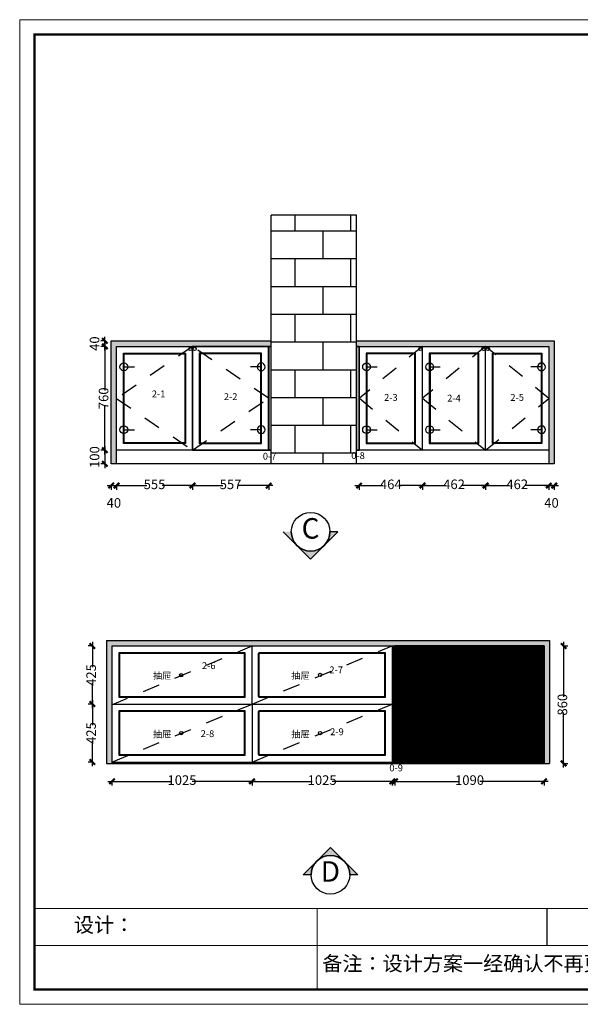
# Model space of a CAD drawing. Units: millimetres. Extents: x 635311 to 697588, y 484929 to 493954.
# Drawn here: x 686772 to 690871, y 484929 to 492134 of the extents above; entities that cross this region are included whole.
import ezdxf

# ---------------------------------------------------------------- set-up
doc = ezdxf.new("R2010")
doc.units = ezdxf.units.MM
doc.linetypes.add('DASHED2', pattern=[0.25, 0.125, -0.125])
doc.layers.add('SH-文字标注', color=2, linetype='Continuous', lineweight=13)
doc.layers.add('SH-符号标注', color=2, linetype='Continuous')
doc.styles.get("Standard").update_dxf_attribs({"font": 'txt', "bigfont": 'gbcbig.shx'})
doc.styles.add('T_12_2', font='txt', dxfattribs={"height": 375.508165})
doc.styles.add('T_8', font='txt', dxfattribs={"height": 71.428571})
doc.styles.add('样式 1', font='txt', dxfattribs={"width": 0.8})
doc.dimstyles.new('立面尺寸1', dxfattribs={"dimtxt": 70, "dimasz": 40, "dimexe": 30, "dimexo": 30, "dimtad": 0, "dimdec": 0, "dimtxsty": '样式 1', "dimblk": 'ARCHTICK', "dimcen": 2.5, "dimdle": 30, "dimclrd": 1, "dimclre": 1, "dimclrt": 2, "dimadec": 0, "dimazin": 0, "dimtfac": 1, "dimtdec": 0, "dimtmove": 2, "dimatfit": 3, "dimldrblk": 'DOT', "dimfxl": 1, "dimarcsym": 0})
pattern_1 = [(140, (328.942, 0), (1.59390855, 18.2184669), [1.905, -20.955]), (85, (328.942, 0), (-19.10568452, -3.52434214), [1.524, -16.7640584]), (190.4514447, (329.075, 1.518), (-17.5117752, 14.6941247), [1.6190009, -17.80902446]), (136.1842, (323.862, 3e-16), (4.2042328, 27.1079041), [2.8575, -31.4325]), (186.6355576, (324.212, 2.26), (-24.7426125, 23.7404134), [2.4285023, -26.7135608]), (81.184151, (323.862, 3e-16), (-24.7426125, 23.7404134), [2.2859967, -25.1459732]), (111, (325.132, 2.54), (10.22651982, 15.16143913), [1.905, -20.955]), (56, (325.132, 2.54), (-18.4187966, 6.18020283), [1.524, -16.764]), (161.451445, (325.984, 3.803), (-8.1922769, 21.34164193), [1.6190009, -17.80899376]), (127.5, (328.942, 0), (-8.455503887, 0.308860325), [0, -16.5608, 0, -17.018, 0, -16.8275]), (97.5, (328.942, 0), (-10.01805748, 6.68196625), [0, -9.7028, 0, -16.1798, 0, -6.4135]), (57.5, (328.942, -5.664), (0.5728744, 13.559059517), [0, -6.35, 0, -19.812, 0, -26.289]), (47.5, (328.942, -8.204), (-2.5426491, 14.81291814), [0, -8.255, 0, -13.1572, 0, -18.669])]

# ---------------------------------------------------------------- blocks, each defined once
blk = doc.blocks.new('tyj76j6ju6')
at = {"color": 0, "linetype": 'ByBlock', "lineweight": 5}
for p, q in [((37489.3, 124940.3), (26472.7, 124940.3)), ((37489.3, 124941.5), (26976.1, 124941.5)), ((37489.3, 124645.4), (26472.7, 124645.4))]:
    blk.add_line(p, q, dxfattribs=at)
at = {"color": 0}
blk.add_line((30548.9, 124940.3), (30548.9, 124645.4), dxfattribs=at)
at = {"linetype": 'ByBlock', "lineweight": 5}
blk.add_lwpolyline([(37607.5, 124177.9), (26354.3, 124177.9), (26354.3, 132020), (37607.5, 132020)], close=True, dxfattribs=at)
blk.add_lwpolyline([(37607.5, 124177.9), (26354.3, 124177.9), (26354.3, 132020), (37607.5, 132020)], close=True, dxfattribs=at)
blk.add_lwpolyline([(37607.5, 124177.9), (26354.3, 124177.9), (26354.3, 132020), (37607.5, 132020)], close=True, dxfattribs=at)
at = {"linetype": 'ByBlock', "lineweight": 5, "const_width": 19.6}
blk.add_lwpolyline([(37489.3, 124296.1), (26472.7, 124296.1), (26472.7, 131901.8), (37489.3, 131901.8)], close=True, dxfattribs=at)
blk.add_lwpolyline([(37489.3, 124296.1), (26472.7, 124296.1), (26472.7, 131901.8), (37489.3, 131901.8)], close=True, dxfattribs=at)
blk.add_lwpolyline([(37489.3, 124296.1), (26472.7, 124296.1), (26472.7, 131901.8), (37489.3, 131901.8)], close=True, dxfattribs=at)
at = {"color": 0, "linetype": 'ByBlock', "lineweight": 5}
blk.add_lwpolyline([(28722.7, 124940.3), (28722.7, 124296.1)], dxfattribs=at)
at = {"linetype": 'ByBlock', "lineweight": 5, "char_height": 117.288, "attachment_point": 1}
for s, insert, width in [('{\\fSimSun|b0|i0|c134|p54;设计：}', (26786, 124868.8), 1002.227), ('{\\fSimSun|b0|i0|c134|p54;\\C6; }', (27611.3, 124868.8), 1002.227), ('{\\fSimSun|b0|i0|c134|p54;\\C6; }', (27431.9, 124544.2), 1002.227), ('{\\fSimSun|b0|i0|c134|p54;备注：设计方案一经确认不再更改 ，如改制按公司相关规定收费}', (28762.6, 124561.6), 6023.046)]:
    blk.add_mtext(s, dxfattribs=dict(at, insert=insert, width=width))
blk = doc.blocks.new('_ArchTick')
at = {"color": 0, "linetype": 'ByBlock', "const_width": 0.4}
blk.add_lwpolyline([(-0.5, -0.5), (0.5, 0.5)], dxfattribs=at)
blk = doc.blocks.new('*D58')
at = {"color": 1, "lineweight": -2, "ltscale": 1000, "transparency": 16777216}
for p, q in [((687450.5, 488725), (687702.2, 488725)), ((687480.5, 488730), (687480.5, 488695)), ((688065.5, 488725), (687813.8, 488725)), ((688035.5, 488730), (688035.5, 488695))]:
    blk.add_line(p, q, dxfattribs=at)
at = {"layer": 'DEFPOINTS', "color": 0, "ltscale": 1000, "transparency": 16777216}
for p in [(688035.5, 488983.5), (687480.5, 488883.5), (687480.5, 488725)]:
    blk.add_point(p, dxfattribs=at)
at = {"color": 1, "lineweight": -2, "ltscale": 1000, "transparency": 16777216, "xscale": 40, "yscale": 40, "zscale": 40, "rotation": 180}
blk.add_blockref('_ArchTick', (687480.5, 488725), dxfattribs=at)
at = {"color": 1, "lineweight": -2, "ltscale": 1000, "transparency": 16777216, "xscale": 40, "yscale": 40, "zscale": 40}
blk.add_blockref('_ArchTick', (688035.5, 488725), dxfattribs=at)
at = {"color": 2, "ltscale": 1000, "transparency": 16777216, "insert": (687758, 488725), "char_height": 70, "attachment_point": 5, "style": '样式 1'}
blk.add_mtext('555', dxfattribs=at)
blk = doc.blocks.new('*D59')
at = {"color": 1, "lineweight": -2, "ltscale": 1000, "transparency": 16777216}
for p, q in [((688005.5, 488725), (688258, 488725)), ((688035.5, 488730), (688035.5, 488695)), ((688622.5, 488725), (688370, 488725)), ((688592.5, 488730), (688592.5, 488695))]:
    blk.add_line(p, q, dxfattribs=at)
at = {"layer": 'DEFPOINTS', "color": 0, "ltscale": 1000, "transparency": 16777216}
for p in [(688035.5, 488983.5), (688592.5, 488983.5), (688035.5, 488725)]:
    blk.add_point(p, dxfattribs=at)
at = {"color": 1, "lineweight": -2, "ltscale": 1000, "transparency": 16777216, "xscale": 40, "yscale": 40, "zscale": 40, "rotation": 180}
blk.add_blockref('_ArchTick', (688035.5, 488725), dxfattribs=at)
at = {"color": 1, "lineweight": -2, "ltscale": 1000, "transparency": 16777216, "xscale": 40, "yscale": 40, "zscale": 40}
blk.add_blockref('_ArchTick', (688592.5, 488725), dxfattribs=at)
at = {"color": 2, "ltscale": 1000, "transparency": 16777216, "insert": (688314, 488725), "char_height": 70, "attachment_point": 5, "style": '样式 1'}
blk.add_mtext('557', dxfattribs=at)
blk = doc.blocks.new('*D60')
at = {"color": 1, "lineweight": -2, "ltscale": 1000, "transparency": 16777216}
for p, q in [((689223.5, 488725), (689427.5, 488725)), ((689253.5, 488730), (689253.5, 488695)), ((689747.2, 488725), (689543.2, 488725)), ((689717.2, 488730), (689717.2, 488695))]:
    blk.add_line(p, q, dxfattribs=at)
at = {"layer": 'DEFPOINTS', "color": 0, "ltscale": 1000, "transparency": 16777216}
for p in [(689253.5, 488983.5), (689717.2, 488983.5), (689253.5, 488725)]:
    blk.add_point(p, dxfattribs=at)
at = {"color": 1, "lineweight": -2, "ltscale": 1000, "transparency": 16777216, "xscale": 40, "yscale": 40, "zscale": 40, "rotation": 180}
blk.add_blockref('_ArchTick', (689253.5, 488725), dxfattribs=at)
at = {"color": 1, "lineweight": -2, "ltscale": 1000, "transparency": 16777216, "xscale": 40, "yscale": 40, "zscale": 40}
blk.add_blockref('_ArchTick', (689717.2, 488725), dxfattribs=at)
at = {"color": 2, "ltscale": 1000, "transparency": 16777216, "insert": (689485.3, 488725), "char_height": 70, "attachment_point": 5, "style": '样式 1'}
blk.add_mtext('464', dxfattribs=at)
blk = doc.blocks.new('*D61')
at = {"color": 1, "lineweight": -2, "ltscale": 1000, "transparency": 16777216}
for p, q in [((689687.2, 488725), (689891.2, 488725)), ((689717.2, 488730), (689717.2, 488695)), ((690208.8, 488725), (690004.8, 488725)), ((690178.8, 488730), (690178.8, 488695))]:
    blk.add_line(p, q, dxfattribs=at)
at = {"layer": 'DEFPOINTS', "color": 0, "ltscale": 1000, "transparency": 16777216}
for p in [(689717.2, 489743.5), (690178.8, 488983.5), (689717.2, 488725)]:
    blk.add_point(p, dxfattribs=at)
at = {"color": 1, "lineweight": -2, "ltscale": 1000, "transparency": 16777216, "xscale": 40, "yscale": 40, "zscale": 40, "rotation": 180}
blk.add_blockref('_ArchTick', (689717.2, 488725), dxfattribs=at)
at = {"color": 1, "lineweight": -2, "ltscale": 1000, "transparency": 16777216, "xscale": 40, "yscale": 40, "zscale": 40}
blk.add_blockref('_ArchTick', (690178.8, 488725), dxfattribs=at)
at = {"color": 2, "ltscale": 1000, "transparency": 16777216, "insert": (689948, 488725), "char_height": 70, "attachment_point": 5, "style": '样式 1'}
blk.add_mtext('462', dxfattribs=at)
blk = doc.blocks.new('*D62')
at = {"color": 1, "lineweight": -2, "ltscale": 1000, "transparency": 16777216}
for p, q in [((690148.8, 488725), (690352.9, 488725)), ((690178.8, 488730), (690178.8, 488695)), ((690670.5, 488725), (690466.5, 488725)), ((690640.5, 488730), (690640.5, 488695))]:
    blk.add_line(p, q, dxfattribs=at)
at = {"layer": 'DEFPOINTS', "color": 0, "ltscale": 1000, "transparency": 16777216}
for p in [(690178.8, 489743.5), (690640.5, 488883.5), (690178.8, 488725)]:
    blk.add_point(p, dxfattribs=at)
at = {"color": 1, "lineweight": -2, "ltscale": 1000, "transparency": 16777216, "xscale": 40, "yscale": 40, "zscale": 40, "rotation": 180}
blk.add_blockref('_ArchTick', (690178.8, 488725), dxfattribs=at)
at = {"color": 1, "lineweight": -2, "ltscale": 1000, "transparency": 16777216, "xscale": 40, "yscale": 40, "zscale": 40}
blk.add_blockref('_ArchTick', (690640.5, 488725), dxfattribs=at)
at = {"color": 2, "ltscale": 1000, "transparency": 16777216, "insert": (690409.7, 488725), "char_height": 70, "attachment_point": 5, "style": '样式 1'}
blk.add_mtext('462', dxfattribs=at)
blk = doc.blocks.new('*D63')
at = {"color": 1, "lineweight": -2, "ltscale": 1000, "transparency": 16777216}
for p, q in [((687394.6, 489773.5), (687394.6, 489419.7)), ((687399.6, 489743.5), (687364.6, 489743.5)), ((687394.6, 488953.5), (687394.6, 489307.4)), ((687399.6, 488983.5), (687364.6, 488983.5))]:
    blk.add_line(p, q, dxfattribs=at)
at = {"layer": 'DEFPOINTS', "color": 0, "ltscale": 1000, "transparency": 16777216}
for p in [(687394.6, 489743.5), (687480.5, 489743.5), (687480.5, 488983.5)]:
    blk.add_point(p, dxfattribs=at)
at = {"color": 1, "lineweight": -2, "ltscale": 1000, "transparency": 16777216, "xscale": 40, "yscale": 40, "zscale": 40}
for p, rotation in [((687394.6, 489743.5), 90), ((687394.6, 488983.5), 270)]:
    blk.add_blockref('_ArchTick', p, dxfattribs=dict(at, rotation=rotation))
at = {"color": 2, "ltscale": 1000, "transparency": 16777216, "insert": (687394.6, 489363.5), "char_height": 70, "attachment_point": 5, "rotation": 90, "style": '样式 1'}
blk.add_mtext('760', dxfattribs=at)
blk = doc.blocks.new('*D64')
at = {"color": 1, "lineweight": -2, "ltscale": 1000, "transparency": 16777216}
for p, q in [((687399.6, 489783.5), (687364.6, 489783.5)), ((687394.6, 489713.5), (687394.6, 489813.5)), ((687399.6, 489743.5), (687364.6, 489743.5))]:
    blk.add_line(p, q, dxfattribs=at)
at = {"layer": 'DEFPOINTS', "color": 0, "ltscale": 1000, "transparency": 16777216}
for p in [(687394.6, 489783.5), (687440.5, 489783.5), (687480.5, 489743.5)]:
    blk.add_point(p, dxfattribs=at)
at = {"color": 1, "lineweight": -2, "ltscale": 1000, "transparency": 16777216, "xscale": 40, "yscale": 40, "zscale": 40}
for p, rotation in [((687394.6, 489783.5), 90), ((687394.6, 489743.5), 270)]:
    blk.add_blockref('_ArchTick', p, dxfattribs=dict(at, rotation=rotation))
at = {"color": 2, "ltscale": 1000, "transparency": 16777216, "insert": (687328.6, 489763.5), "char_height": 70, "attachment_point": 5, "rotation": 90, "style": '样式 1'}
blk.add_mtext('40', dxfattribs=at)
blk = doc.blocks.new('*D65')
at = {"color": 1, "lineweight": -2, "ltscale": 1000, "transparency": 16777216}
for p, q in [((687399.6, 488983.5), (687364.6, 488983.5)), ((687394.6, 489013.5), (687394.6, 488853.5)), ((687399.6, 488883.5), (687364.6, 488883.5))]:
    blk.add_line(p, q, dxfattribs=at)
at = {"layer": 'DEFPOINTS', "color": 0, "ltscale": 1000, "transparency": 16777216}
for p in [(687586.6, 488983.5), (687394.6, 488883.5), (687543.7, 488883.5)]:
    blk.add_point(p, dxfattribs=at)
at = {"color": 1, "lineweight": -2, "ltscale": 1000, "transparency": 16777216, "xscale": 40, "yscale": 40, "zscale": 40}
for p, rotation in [((687394.6, 488983.5), 90), ((687394.6, 488883.5), 270)]:
    blk.add_blockref('_ArchTick', p, dxfattribs=dict(at, rotation=rotation))
at = {"color": 2, "ltscale": 1000, "transparency": 16777216, "insert": (687328.6, 488933.5), "char_height": 70, "attachment_point": 5, "rotation": 90, "style": '样式 1'}
blk.add_mtext('100', dxfattribs=at)
blk = doc.blocks.new('*D76')
at = {"color": 1, "lineweight": -2, "ltscale": 1000, "transparency": 16777216}
for p, q in [((687308.2, 487126.7), (687273.2, 487126.7)), ((687303.2, 487156.7), (687303.2, 486971)), ((687303.2, 486671.7), (687303.2, 486857.4)), ((687308.2, 486701.7), (687273.2, 486701.7))]:
    blk.add_line(p, q, dxfattribs=at)
at = {"layer": 'DEFPOINTS', "color": 0, "ltscale": 1000, "transparency": 16777216}
for p in [(687446.2, 487126.7), (687303.2, 486701.7), (687446.2, 486701.7)]:
    blk.add_point(p, dxfattribs=at)
at = {"color": 1, "lineweight": -2, "ltscale": 1000, "transparency": 16777216, "xscale": 40, "yscale": 40, "zscale": 40}
for p, rotation in [((687303.2, 487126.7), 90), ((687303.2, 486701.7), 270)]:
    blk.add_blockref('_ArchTick', p, dxfattribs=dict(at, rotation=rotation))
at = {"color": 2, "ltscale": 1000, "transparency": 16777216, "insert": (687303.2, 486914.2), "char_height": 70, "attachment_point": 5, "rotation": 90, "style": '样式 1'}
blk.add_mtext('425', dxfattribs=at)
blk = doc.blocks.new('*D77')
at = {"color": 1, "lineweight": -2, "ltscale": 1000, "transparency": 16777216}
for p, q in [((687308.2, 487551.7), (687273.2, 487551.7)), ((687303.2, 487581.7), (687303.2, 487396)), ((687303.2, 487096.7), (687303.2, 487282.4)), ((687308.2, 487126.7), (687273.2, 487126.7))]:
    blk.add_line(p, q, dxfattribs=at)
at = {"layer": 'DEFPOINTS', "color": 0, "ltscale": 1000, "transparency": 16777216}
for p in [(687446.2, 487551.7), (687303.2, 487126.7), (689496.2, 487126.7)]:
    blk.add_point(p, dxfattribs=at)
at = {"color": 1, "lineweight": -2, "ltscale": 1000, "transparency": 16777216, "xscale": 40, "yscale": 40, "zscale": 40}
for p, rotation in [((687303.2, 487551.7), 90), ((687303.2, 487126.7), 270)]:
    blk.add_blockref('_ArchTick', p, dxfattribs=dict(at, rotation=rotation))
at = {"color": 2, "ltscale": 1000, "transparency": 16777216, "insert": (687303.2, 487339.2), "char_height": 70, "attachment_point": 5, "rotation": 90, "style": '样式 1'}
blk.add_mtext('425', dxfattribs=at)
blk = doc.blocks.new('*D78')
at = {"color": 1, "lineweight": -2, "ltscale": 1000, "transparency": 16777216}
for p, q in [((687416.2, 486560.9), (687885, 486560.9)), ((687446.2, 486565.9), (687446.2, 486530.9)), ((688501.2, 486560.9), (688032.3, 486560.9)), ((688471.2, 486565.9), (688471.2, 486530.9))]:
    blk.add_line(p, q, dxfattribs=at)
at = {"layer": 'DEFPOINTS', "color": 0, "ltscale": 1000, "transparency": 16777216}
for p in [(687446.2, 486691.7), (688471.2, 486701.7), (688471.2, 486560.9)]:
    blk.add_point(p, dxfattribs=at)
at = {"color": 1, "lineweight": -2, "ltscale": 1000, "transparency": 16777216, "xscale": 40, "yscale": 40, "zscale": 40, "rotation": 180}
blk.add_blockref('_ArchTick', (687446.2, 486560.9), dxfattribs=at)
at = {"color": 1, "lineweight": -2, "ltscale": 1000, "transparency": 16777216, "xscale": 40, "yscale": 40, "zscale": 40}
blk.add_blockref('_ArchTick', (688471.2, 486560.9), dxfattribs=at)
at = {"color": 2, "ltscale": 1000, "transparency": 16777216, "insert": (687958.7, 486560.9), "char_height": 70, "attachment_point": 5, "style": '样式 1'}
blk.add_mtext('1025', dxfattribs=at)
blk = doc.blocks.new('*D79')
at = {"color": 1, "lineweight": -2, "ltscale": 1000, "transparency": 16777216}
for p, q in [((688441.2, 486560.9), (688910, 486560.9)), ((688471.2, 486565.9), (688471.2, 486530.9)), ((689526.2, 486560.9), (689057.3, 486560.9)), ((689496.2, 486565.9), (689496.2, 486530.9))]:
    blk.add_line(p, q, dxfattribs=at)
at = {"layer": 'DEFPOINTS', "color": 0, "ltscale": 1000, "transparency": 16777216}
for p in [(689496.2, 487551.7), (688471.2, 486701.7), (689496.2, 486560.9)]:
    blk.add_point(p, dxfattribs=at)
at = {"color": 1, "lineweight": -2, "ltscale": 1000, "transparency": 16777216, "xscale": 40, "yscale": 40, "zscale": 40, "rotation": 180}
blk.add_blockref('_ArchTick', (688471.2, 486560.9), dxfattribs=at)
at = {"color": 1, "lineweight": -2, "ltscale": 1000, "transparency": 16777216, "xscale": 40, "yscale": 40, "zscale": 40}
blk.add_blockref('_ArchTick', (689496.2, 486560.9), dxfattribs=at)
at = {"color": 2, "ltscale": 1000, "transparency": 16777216, "insert": (688983.7, 486560.9), "char_height": 70, "attachment_point": 5, "style": '样式 1'}
blk.add_mtext('1025', dxfattribs=at)
blk = doc.blocks.new('*D80')
at = {"color": 1, "lineweight": -2, "ltscale": 1000, "transparency": 16777216}
for p, q in [((689486.2, 486560.9), (689987, 486560.9)), ((689516.2, 486565.9), (689516.2, 486530.9)), ((690636.2, 486560.9), (690135.3, 486560.9)), ((690606.2, 486565.9), (690606.2, 486530.9))]:
    blk.add_line(p, q, dxfattribs=at)
at = {"layer": 'DEFPOINTS', "color": 0, "ltscale": 1000, "transparency": 16777216}
for p in [(690606.2, 487551.7), (689516.2, 486691.7), (690606.2, 486560.9)]:
    blk.add_point(p, dxfattribs=at)
at = {"color": 1, "lineweight": -2, "ltscale": 1000, "transparency": 16777216, "xscale": 40, "yscale": 40, "zscale": 40, "rotation": 180}
blk.add_blockref('_ArchTick', (689516.2, 486560.9), dxfattribs=at)
at = {"color": 1, "lineweight": -2, "ltscale": 1000, "transparency": 16777216, "xscale": 40, "yscale": 40, "zscale": 40}
blk.add_blockref('_ArchTick', (690606.2, 486560.9), dxfattribs=at)
at = {"color": 2, "ltscale": 1000, "transparency": 16777216, "insert": (690061.2, 486560.9), "char_height": 70, "attachment_point": 5, "style": '样式 1'}
blk.add_mtext('1090', dxfattribs=at)
blk = doc.blocks.new('*D98')
at = {"color": 1, "lineweight": -2, "ltscale": 1000, "transparency": 16777216}
for p, q in [((687410.5, 488725), (687510.5, 488725)), ((687440.5, 488730), (687440.5, 488695)), ((687480.5, 488730), (687480.5, 488695))]:
    blk.add_line(p, q, dxfattribs=at)
at = {"layer": 'DEFPOINTS', "color": 0, "ltscale": 1000, "transparency": 16777216}
for p in [(687440.5, 488925.7), (687480.5, 488925.7), (687480.5, 488725)]:
    blk.add_point(p, dxfattribs=at)
at = {"color": 1, "lineweight": -2, "ltscale": 1000, "transparency": 16777216, "xscale": 40, "yscale": 40, "zscale": 40, "rotation": 180}
blk.add_blockref('_ArchTick', (687440.5, 488725), dxfattribs=at)
at = {"color": 1, "lineweight": -2, "ltscale": 1000, "transparency": 16777216, "xscale": 40, "yscale": 40, "zscale": 40}
blk.add_blockref('_ArchTick', (687480.5, 488725), dxfattribs=at)
at = {"color": 2, "ltscale": 1000, "transparency": 16777216, "insert": (687460.5, 488589.1), "char_height": 70, "attachment_point": 5, "style": '样式 1'}
blk.add_mtext('40', dxfattribs=at)
blk = doc.blocks.new('*D99')
at = {"color": 1, "lineweight": -2, "ltscale": 1000, "transparency": 16777216}
for p, q in [((690610.5, 488725), (690710.5, 488725)), ((690640.5, 488730), (690640.5, 488695)), ((690680.5, 488730), (690680.5, 488695))]:
    blk.add_line(p, q, dxfattribs=at)
at = {"layer": 'DEFPOINTS', "color": 0, "ltscale": 1000, "transparency": 16777216}
for p in [(690640.5, 488912.2), (690680.5, 488912.2), (690680.5, 488725)]:
    blk.add_point(p, dxfattribs=at)
at = {"color": 1, "lineweight": -2, "ltscale": 1000, "transparency": 16777216, "xscale": 40, "yscale": 40, "zscale": 40, "rotation": 180}
blk.add_blockref('_ArchTick', (690640.5, 488725), dxfattribs=at)
at = {"color": 1, "lineweight": -2, "ltscale": 1000, "transparency": 16777216, "xscale": 40, "yscale": 40, "zscale": 40}
blk.add_blockref('_ArchTick', (690680.5, 488725), dxfattribs=at)
at = {"color": 2, "ltscale": 1000, "transparency": 16777216, "insert": (690660.5, 488589.1), "char_height": 70, "attachment_point": 5, "style": '样式 1'}
blk.add_mtext('40', dxfattribs=at)
blk = doc.blocks.new('2.1')
at = {"color": 2, "ltscale": 1000}
blk.add_line((663228.8, 492287.2), (663305.8, 492287.2), dxfattribs=at)
blk.add_circle((663228.8, 492287.2), 28.4, dxfattribs=at)
blk = doc.blocks.new('*D101')
at = {"color": 1, "lineweight": -2, "ltscale": 1000, "transparency": 16777216}
for p, q in [((690744.4, 487551.7), (690779.4, 487551.7)), ((690749.4, 487581.7), (690749.4, 487178.6)), ((690749.4, 486661.7), (690749.4, 487064.7)), ((690744.4, 486691.7), (690779.4, 486691.7))]:
    blk.add_line(p, q, dxfattribs=at)
at = {"layer": 'DEFPOINTS', "color": 0, "ltscale": 1000, "transparency": 16777216}
for p in [(690494, 487551.7), (690749.4, 487551.7), (690547.7, 486691.7)]:
    blk.add_point(p, dxfattribs=at)
at = {"color": 1, "lineweight": -2, "ltscale": 1000, "transparency": 16777216, "xscale": 40, "yscale": 40, "zscale": 40}
for p, rotation in [((690749.4, 487551.7), 90), ((690749.4, 486691.7), 270)]:
    blk.add_blockref('_ArchTick', p, dxfattribs=dict(at, rotation=rotation))
at = {"color": 2, "ltscale": 1000, "transparency": 16777216, "insert": (690749.4, 487121.7), "char_height": 70, "attachment_point": 5, "rotation": 90, "style": '样式 1'}
blk.add_mtext('860', dxfattribs=at)

msp = doc.modelspace()

# ---------------------------------------------------------------- hatches: boundary and pattern name
at = {"ltscale": 1000}
h = msp.add_hatch(dxfattribs=at)
h.set_pattern_fill('AR-B816', color=251)
h.set_pattern_definition([(0, (47690.94, 20587.2), (0, 203.2), []), (90, (47690.94, 20587.2), (-203.2, 203.2), [203.2, -203.2])])
h.paths.add_polyline_path([(688610.5, 488883.5), (689235.5, 488883.5), (689235.5, 490702.8), (688610.5, 490702.8)])
h = msp.add_hatch(dxfattribs=at)
h.set_pattern_fill('AR-CONC', color=251, scale=0.1, angle=90)
h.set_pattern_definition(pattern_1)
h.paths.add_polyline_path([(688610.5, 489743.5), (688610.5, 489783.5), (687440.5, 489783.5), (687440.5, 488883.5), (687480.5, 488883.5), (687480.5, 489743.5)])
h.paths.add_polyline_path([(690640.5, 489743.5), (690640.5, 488883.5), (690680.5, 488883.5), (690680.5, 489783.5), (689235.5, 489783.5), (689235.5, 489743.5), (689253.5, 489743.5)])
h = msp.add_hatch(dxfattribs=at)
h.set_pattern_fill('AR-CONC', color=251, scale=0.1, angle=90)
h.set_pattern_definition(pattern_1)
h.paths.add_polyline_path([(690606.2, 487551.7), (690606.2, 486691.7), (690646.2, 486691.7), (690646.2, 487591.7), (687406.2, 487591.7), (687406.2, 486691.7), (687446.2, 486691.7), (687446.2, 487551.7)])
h = msp.add_hatch(dxfattribs=at)
h.set_pattern_fill('_USER', color=251, scale=9, angle=90, pattern_type=0)
h.set_pattern_definition([(90, (48035.755, 23967.3305), (-9, 6e-16), [])])
h.paths.add_polyline_path([(689496.2, 487551.7), (689496.2, 486691.7), (690606.2, 486691.7), (690606.2, 487551.7)])
at = {"layer": 'SH-符号标注'}
h = msp.add_hatch(color=2, dxfattribs=at)
edge = h.paths.add_edge_path(flags=0)
edge.add_line((688699.3, 488386.8), (688899.3, 488186.8))
edge.add_line((688899.3, 488186.8), (689099.3, 488386.8))
edge.add_line((689099.3, 488386.8), (689040.7, 488386.8))
edge.add_arc((688899.3, 488386.8), 141.4, -180, 0, ccw=False)
edge.add_line((688757.8, 488386.8), (688699.3, 488386.8))
h = msp.add_hatch(color=2, dxfattribs=at)
edge = h.paths.add_edge_path(flags=0)
edge.add_line((688844, 485877.5), (689044, 486077.5))
edge.add_line((689044, 486077.5), (689244, 485877.5))
edge.add_line((689244, 485877.5), (689185.4, 485877.5))
edge.add_arc((689044, 485877.5), 141.4, 360, 540)
edge.add_line((688902.5, 485877.5), (688844, 485877.5))

# ---------------------------------------------------------------- linework, layer by layer
at = {"color": 7, "ltscale": 1000}
for p, q in [((689235.5, 490702.8), (688610.5, 490702.8)), ((688610.5, 488883.5), (688610.5, 490702.8)), ((689235.5, 488883.5), (689235.5, 490702.8)), ((687440.5, 489783.5), (688610.5, 489783.5)), ((687440.5, 488883.5), (687440.5, 489783.5)), ((689235.5, 489783.5), (690680.5, 489783.5)), ((690680.5, 489783.5), (690680.5, 488883.5)), ((688590.5, 488983.5), (688590.5, 489743.5)), ((690680.5, 488883.5), (687440.5, 488883.5)), ((687406.2, 487591.7), (690646.2, 487591.7)), ((687406.2, 487591.7), (687406.2, 486691.7)), ((690646.2, 487591.7), (690646.2, 486691.7)), ((687406.2, 486691.7), (690646.2, 486691.7))]:
    msp.add_line(p, q, dxfattribs=at)
at = {"color": 4, "ltscale": 1000}
for p, q in [((687480.5, 489743.5), (688610.5, 489743.5)), ((687480.5, 488883.5), (687480.5, 489743.5)), ((688035.5, 488983.5), (688035.5, 489743.5)), ((689235.5, 489743.5), (690640.5, 489743.5)), ((689255.5, 488983.5), (689255.5, 489743.5)), ((689717.2, 488983.5), (689717.2, 489743.5)), ((690178.8, 488983.5), (690178.8, 489743.5)), ((690640.5, 489743.5), (690640.5, 488883.5)), ((688610.5, 488983.5), (687480.5, 488983.5)), ((690640.5, 488983.5), (689235.5, 488983.5)), ((687446.2, 487551.7), (690606.2, 487551.7)), ((687446.2, 487551.7), (689496.2, 487551.7)), ((687446.2, 487551.7), (687446.2, 486691.7)), ((688471.2, 487126.7), (688471.2, 487551.7)), ((689496.2, 487551.7), (689496.2, 486691.7)), ((689516.2, 487551.7), (689516.2, 486691.7)), ((690606.2, 487551.7), (690606.2, 486691.7)), ((687446.2, 487126.7), (689496.2, 487126.7)), ((687446.2, 487126.7), (689496.2, 487126.7)), ((688471.2, 487126.7), (688471.2, 486701.7)), ((687446.2, 486701.7), (689496.2, 486701.7))]:
    msp.add_line(p, q, dxfattribs=at)
at = {"color": 251, "linetype": 'DASHED2', "ltscale": 1000, "true_color": 0x636466}
for points in [[(688035.5, 489743.5), (687480.5, 489362.5), (688035.5, 488983.5), (688590.5, 489363.5), (688035.5, 489743.5)], [(689717.2, 489743.5), (689255.5, 489363.5), (689717.2, 488983.5)], [(690178.8, 489743.5), (689717.2, 489363.5), (690178.8, 488983.5), (690640.5, 489363.1), (690178.8, 489743.5)], [(687446.2, 487121.7), (688471.2, 487551.7)], [(688471.2, 487126.7), (689496.2, 487551.7)], [(687446.2, 486701.7), (688471.2, 487126.7)], [(688471.2, 486701.7), (689496.2, 487126.7)]]:
    msp.add_lwpolyline(points, dxfattribs=at)
at = {"color": 4, "ltscale": 1000}
for points in [[(687985.5, 489033.5), (687530.5, 489033.5), (687530.5, 489693.5), (687985.5, 489693.5)], [(687980.5, 489038.5), (687535.5, 489038.5), (687535.5, 489688.5), (687980.5, 489688.5)], [(688035.5, 488983.5), (688590.5, 488983.5), (688590.5, 489743.5), (688035.5, 489743.5)], [(688085.5, 489033.5), (688540.5, 489033.5), (688540.5, 489693.5), (688085.5, 489693.5)], [(688090.5, 489038.5), (688535.5, 489038.5), (688535.5, 489688.5), (688090.5, 489688.5)], [(688610.5, 489743.5), (688592.5, 489743.5), (688592.5, 488983.5), (688610.5, 488983.5)], [(689253.5, 489743.5), (689235.5, 489743.5), (689235.5, 488983.5), (689253.5, 488983.5)], [(689667.2, 489693.5), (689305.5, 489693.5), (689305.5, 489033.5), (689667.2, 489033.5)], [(689662.2, 489688.5), (689310.5, 489688.5), (689310.5, 489038.5), (689662.2, 489038.5)], [(690128.8, 489693.5), (689767.2, 489693.5), (689767.2, 489033.5), (690128.8, 489033.5)], [(690123.8, 489688.5), (689772.2, 489688.5), (689772.2, 489038.5), (690123.8, 489038.5)], [(690228.8, 489693.5), (690590.5, 489693.5), (690590.5, 489033.5), (690228.8, 489033.5)], [(690233.8, 489688.5), (690585.5, 489688.5), (690585.5, 489038.5), (690233.8, 489038.5)], [(689498.2, 487551.7), (689516.2, 487551.7), (689516.2, 486691.7), (689498.2, 486691.7)], [(690606.2, 487551.7), (689516.2, 487551.7), (689516.2, 486691.7), (690606.2, 486691.7)], [(687496.2, 487176.7), (688421.2, 487176.7), (688421.2, 487501.7), (687496.2, 487501.7)], [(687501.2, 487181.7), (688416.2, 487181.7), (688416.2, 487496.7), (687501.2, 487496.7)], [(688516.2, 487181.7), (689441.2, 487181.7), (689441.2, 487496.7), (688516.2, 487496.7)], [(688521.2, 487176.7), (689446.2, 487176.7), (689446.2, 487501.7), (688521.2, 487501.7)], [(687496.2, 486751.7), (688421.2, 486751.7), (688421.2, 487076.7), (687496.2, 487076.7)], [(687501.2, 486756.7), (688416.2, 486756.7), (688416.2, 487071.7), (687501.2, 487071.7)], [(688516.2, 486756.7), (689441.2, 486756.7), (689441.2, 487071.7), (688516.2, 487071.7)], [(688521.2, 486751.7), (689446.2, 486751.7), (689446.2, 487076.7), (688521.2, 487076.7)]]:
    msp.add_lwpolyline(points, close=True, dxfattribs=at)
at = {"color": 7, "ltscale": 1000}
for centre in [(688019.7, 489724.9), (688051.3, 489724.9), (689701.4, 489724.9), (690163.1, 489724.9), (690194.6, 489724.9), (687953.7, 487336.7), (688968.7, 487339.2), (687953.7, 486914.2), (688968.7, 486914.2)]:
    msp.add_circle(centre, 12.1, dxfattribs=at)
at = {"layer": 'SH-符号标注', "color": 0, "linetype": 'Continuous'}
for p, q in [((688699.3, 488386.8), (688899.3, 488186.8)), ((688899.3, 488186.8), (689099.3, 488386.8)), ((689099.3, 488386.8), (689040.7, 488386.8)), ((688844, 485877.5), (689044, 486077.5)), ((689044, 486077.5), (689244, 485877.5)), ((688902.5, 485877.5), (688844, 485877.5))]:
    msp.add_line(p, q, dxfattribs=at)
at = {"layer": 'SH-符号标注', "color": 2, "linetype": 'Continuous'}
for p, q in [((688699.3, 488386.8), (688899.3, 488186.8)), ((688899.3, 488186.8), (689099.3, 488386.8)), ((689099.3, 488386.8), (689040.7, 488386.8)), ((688844, 485877.5), (689044, 486077.5)), ((689044, 486077.5), (689244, 485877.5)), ((688902.5, 485877.5), (688844, 485877.5)), ((689244, 485877.5), (689185.4, 485877.5))]:
    msp.add_line(p, q, dxfattribs=at)
for centre in [(688899.3, 488386.8), (689044, 485877.5)]:
    msp.add_circle(centre, 141.4, dxfattribs=at)
at = {"layer": 'SH-符号标注', "color": 0, "linetype": 'Continuous'}
for centre, start, end in [((688899.3, 488386.8), 180, 0), ((689044, 485877.5), 0, 180)]:
    msp.add_arc(centre, 141.4, start, end, dxfattribs=at)
at = {"layer": 'SH-符号标注', "color": 2, "linetype": 'Continuous'}
for centre, start, end in [((688899.3, 488386.8), 180, 0), ((689044, 485877.5), 0, 180)]:
    msp.add_arc(centre, 141.4, start, end, dxfattribs=at)

# ---------------------------------------------------------------- block references
at = {"color": 0, "xscale": 0.918678395263004, "yscale": 0.918678395263004, "zscale": 0.918678395263004}
msp.add_blockref('tyj76j6ju6', (662560.9, 370849.9), dxfattribs=at)
at = {"color": 4}
for p in [(24304.6, -2693.6), (26079.6, -2693.6), (26541.2, -2693.6), (24304.6, -3153.6), (26079.6, -3153.6), (26541.2, -3153.6)]:
    msp.add_blockref('2.1', p, dxfattribs=at)
at = {"color": 4, "xscale": -1}
for p in [(1351766.4, -2693.6), (1351766.4, -3153.6)]:
    msp.add_blockref('2.1', p, dxfattribs=at)
at = {"color": 4, "xscale": -1, "rotation": 359.9999999999114}
for p in [(1353816.4, -2693.6), (1353816.4, -3153.6)]:
    msp.add_blockref('2.1', p, dxfattribs=at)

# ---------------------------------------------------------------- texts
at = {"layer": 'SH-文字标注', "color": 7, "char_height": 50, "width": 2579.043, "attachment_point": 5, "line_spacing_factor": 0.8, "style": 'T_12_2'}
for s, insert in [('2-1', (687787.9, 489389.3)), ('2-2', (688314.4, 489369.3)), ('2-3', (689486.3, 489363.5)), ('2-5', (690409.7, 489363.5)), ('2-4', (689947.5, 489358.2)), ('0-7', (688599.6, 488932.9)), ('0-8', (689245.9, 488937.8)), ('2-6', (688154.4, 487400.8)), ('2-7', (689085.9, 487369.8)), ('抽屉', (687813.7, 487327.8)), ('抽屉', (688825.1, 487327.8)), ('0-10', (690052.5, 487144)), ('2-9', (689091.8, 486917.1)), ('抽屉', (687813.7, 486900)), ('2-8', (688144.8, 486903.2)), ('抽屉', (688825.1, 486900)), ('0-9', (689524.4, 486652.7))]:
    msp.add_mtext(s, dxfattribs=dict(at, insert=insert))
at = {"layer": 'SH-符号标注', "color": 2, "char_height": 150, "attachment_point": 5, "line_spacing_factor": 0.8, "style": 'T_8'}
for s, insert in [('C', (688898.5, 488392.4)), ('D', (689043.8, 485882.2))]:
    msp.add_mtext(s, dxfattribs=dict(at, insert=insert))

# ---------------------------------------------------------------- dimensions: what is measured, and where the dimension line sits
at = {"color": 4, "ltscale": 1000}
for base, p1, p2, angle, picture, middle in [((687394.6, 489783.5), (687480.5, 489743.5), (687440.5, 489783.5), 270, '*D64', (687328.6, 489763.5)), ((687394.6, 489743.5), (687480.5, 488983.5), (687480.5, 489743.5), 270, '*D63', (687394.6, 489363.5)), ((687394.6, 488883.5), (687586.6, 488983.5), (687543.7, 488883.5), 90, '*D65', (687328.6, 488933.5)), ((687303.2, 487126.7), (687446.2, 487551.7), (689496.2, 487126.7), 270, '*D77', (687303.2, 487339.2)), ((690749.4, 487551.7), (690547.7, 486691.7), (690494, 487551.7), 90, '*D101', (690749.4, 487121.7)), ((687303.2, 486701.7), (687446.2, 487126.7), (687446.2, 486701.7), 270, '*D76', (687303.2, 486914.2))]:
    dim = msp.add_linear_dim(base=base, p1=p1, p2=p2, angle=angle, dimstyle='立面尺寸1', override={"dimfxl": 5, "dimfxlon": 1}, dxfattribs=at)
    dim.commit()
    dim.dimension.update_dxf_attribs({"geometry": picture, "text_midpoint": middle})
for base, p1, p2, picture, middle in [((689717.2, 488725), (690178.8, 488983.5), (689717.2, 489743.5), '*D61', (689948, 488725)), ((690178.8, 488725), (690640.5, 488883.5), (690178.8, 489743.5), '*D62', (690409.7, 488725)), ((687480.5, 488725), (688035.5, 488983.5), (687480.5, 488883.5), '*D58', (687758, 488725)), ((688035.5, 488725), (688592.5, 488983.5), (688035.5, 488983.5), '*D59', (688314, 488725)), ((689253.5, 488725), (689717.2, 488983.5), (689253.5, 488983.5), '*D60', (689485.3, 488725)), ((687480.5, 488725), (687440.5, 488925.7), (687480.5, 488925.7), '*D98', (687460.5, 488589.1)), ((690680.5, 488725), (690640.5, 488912.2), (690680.5, 488912.2), '*D99', (690660.5, 488589.1)), ((689496.2, 486560.9), (688471.2, 486701.7), (689496.2, 487551.7), '*D79', (688983.7, 486560.9)), ((690606.2, 486560.9), (689516.2, 486691.7), (690606.2, 487551.7), '*D80', (690061.2, 486560.9)), ((688471.2, 486560.9), (687446.2, 486691.7), (688471.2, 486701.7), '*D78', (687958.7, 486560.9))]:
    dim = msp.add_linear_dim(base=base, p1=p1, p2=p2, dimstyle='立面尺寸1', override={"dimfxl": 5, "dimfxlon": 1}, dxfattribs=at)
    dim.commit()
    dim.dimension.update_dxf_attribs({"geometry": picture, "text_midpoint": middle})

doc.saveas('drawing.dxf')
